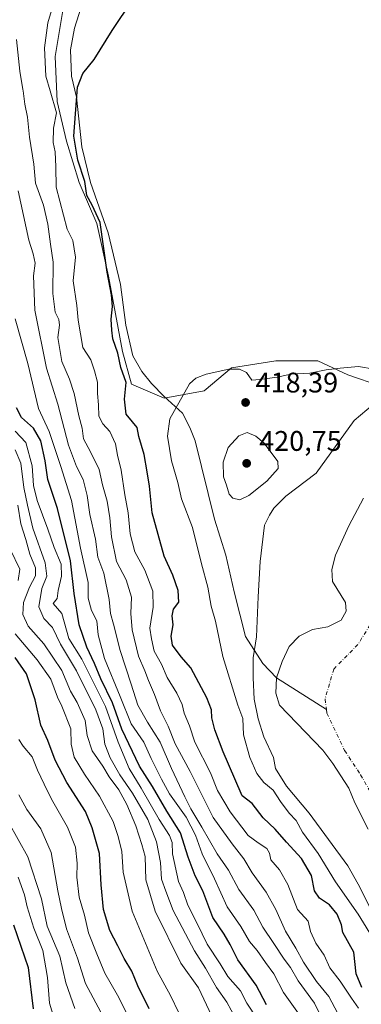
# Model space of a CAD drawing. Units: metres. Extents: x 645214 to 648681, y 4718386 to 4720772.
# Drawn here: x 645771 to 645891, y 4719532 to 4719880 of the extents above; entities that cross this region are included whole.
import ezdxf

# ---------------------------------------------------------------- set-up
doc = ezdxf.new("R2010")
doc.units = ezdxf.units.M
doc.header["$MEASUREMENT"] = 0
doc.linetypes.add('DGN Style 4', pattern=[2.638475, 1.318413, -0.659207, 0.001648, -0.659207])
for name, color, linetype, lineweight in [('Corriente natural Cxs', 4, 'Continuous', 13), ('Corriente natural eje', 4, 'DGN Style 4', 0), ('Corriente natural lineal', 142, 'Continuous', 13), ('Cultivos herbáceos CxS', 92, 'Continuous', 0), ('Curva de nivel maestra', 30, 'Continuous', 30), ('Curva de nivel normal', 30, 'Continuous', 0), ('Espacio natural protegido', 121, 'Continuous', 13), ('Espacio natural protegido CxS', 121, 'Continuous', 0), ('Matorral CxS', 135, 'Continuous', 0), ('Prado CxS', 92, 'Continuous', 0), ('Punto de cota en terreno', 7, 'Continuous', 0), ('Rótulo de punto de cota en terreno', 7, 'Continuous', 0), ('Suelo desnudo CxS', 253, 'Continuous', 0)]:
    doc.layers.add(name, color=color, linetype=linetype, lineweight=lineweight)
doc.styles.add('Style-Arial', font='txt')

# ---------------------------------------------------------------- blocks, each defined once
blk = doc.blocks.new('*U37')
at = {"layer": 'Suelo desnudo CxS', "color": 253, "linetype": 'Continuous', "lineweight": 0}
blk.add_polyline3d([(645893.9501, 4719593.9601, 416.4488), (645889.2501, 4719603.2101, 416.611), (645887.0401, 4719608.3601, 416.6696), (645881.4401, 4719617.1601, 416.7732), (645877.8501, 4719621.8601, 416.7823), (645862.5401, 4719637.7001, 417.0621), (645861.2901, 4719641.9101, 417.0441), (645861.5401, 4719647.3801, 417.0988), (645863.5001, 4719653.1101, 417.1772), (645866.0401, 4719658.4301, 417.2849), (645869.5501, 4719662.0001, 417.3114), (645874.2201, 4719664.4001, 417.192), (645879.6701, 4719665.2901, 417.2863), (645884.3401, 4719667.7301, 417.4411), (645886.1501, 4719670.8001, 417.3815), (645885.9101, 4719673.9401, 417.3761), (645881.3201, 4719681.2801, 417.5475), (645881.1301, 4719685.6101, 417.6272), (645882.3201, 4719690.6201, 417.7387), (645887.1201, 4719700.9501, 417.6662), (645892.2501, 4719710.7301, 417.8339)], dxfattribs=at)
blk = doc.blocks.new('*U38')
at = {"layer": 'Corriente natural Cxs', "color": 4, "linetype": 'Continuous', "lineweight": 13}
blk.add_polyline3d([(645893.9501, 4719593.9601, 416.4488), (645889.2501, 4719603.2101, 416.611), (645887.0401, 4719608.3601, 416.6696), (645881.4401, 4719617.1601, 416.7732), (645877.8501, 4719621.8601, 416.7823), (645862.5401, 4719637.7001, 417.0621), (645861.2901, 4719641.9101, 417.0441), (645861.5401, 4719647.3801, 417.0988), (645863.5001, 4719653.1101, 417.1772), (645866.0401, 4719658.4301, 417.2849), (645869.5501, 4719662.0001, 417.3114), (645874.2201, 4719664.4001, 417.192), (645879.6701, 4719665.2901, 417.2863), (645884.3401, 4719667.7301, 417.4411), (645886.1501, 4719670.8001, 417.3815), (645885.9101, 4719673.9401, 417.3761), (645881.3201, 4719681.2801, 417.5475), (645881.1301, 4719685.6101, 417.6272), (645882.3201, 4719690.6201, 417.7387), (645887.1201, 4719700.9501, 417.6662), (645892.2501, 4719710.7301, 417.8339)], dxfattribs=at)
blk = doc.blocks.new('5PATER')
at = {"layer": 'Prado CxS', "linetype": 'Continuous', "lineweight": 0}
h = blk.add_hatch(color=51, dxfattribs=at)
edge = h.paths.add_edge_path()
edge.add_ellipse((0, 0), major_axis=(-0.11, -0.111), ratio=0.999422, start_angle=0, end_angle=360)

msp = doc.modelspace()

# ---------------------------------------------------------------- linework, layer by layer
at = {"layer": 'Corriente natural Cxs', "color": 4, "linetype": 'Continuous', "lineweight": 13}
msp.add_polyline3d([(645893.9501, 4719593.9601, 416.4488), (645889.2501, 4719603.2101, 416.611), (645887.0401, 4719608.3601, 416.6696), (645881.4401, 4719617.1601, 416.7732), (645877.8501, 4719621.8601, 416.7823), (645862.5401, 4719637.7001, 417.0621), (645861.2901, 4719641.9101, 417.0441), (645861.5401, 4719647.3801, 417.0988), (645863.5001, 4719653.1101, 417.1772), (645866.0401, 4719658.4301, 417.2849), (645869.5501, 4719662.0001, 417.3114), (645874.2201, 4719664.4001, 417.192), (645879.6701, 4719665.2901, 417.2863), (645884.3401, 4719667.7301, 417.4411), (645886.1501, 4719670.8001, 417.3815), (645885.9101, 4719673.9401, 417.3761), (645881.3201, 4719681.2801, 417.5475), (645881.1301, 4719685.6101, 417.6272), (645882.3201, 4719690.6201, 417.7387), (645887.1201, 4719700.9501, 417.6662), (645892.2501, 4719710.7301, 417.8339)], dxfattribs=at)
at = {"layer": 'Corriente natural eje', "color": 4, "linetype": 'DGN Style 4', "lineweight": 0}
for points in [[(645897.5201, 4719670.6901, 416.2031), (645890.2801, 4719659.0801, 416.9577), (645881.7601, 4719650.4401, 416.7823), (645878.6801, 4719639.8501, 415.5799), (645879.1841, 4719636.2052, 415.7047)], [(645879.1841, 4719636.2052, 415.7047), (645879.3701, 4719634.8601, 415.8215), (645885.6101, 4719621.7001, 416.2749), (645891.2501, 4719613.1301, 416.3155), (645897.0101, 4719602.9501, 416.0614), (645902.3901, 4719595.9001, 415.9362), (645933.0701, 4719559.7601, 415.1016), (645954.5901, 4719529.0401, 413.9343)]]:
    msp.add_polyline3d(points, dxfattribs=at)
at = {"layer": 'Corriente natural lineal', "color": 142, "linetype": 'Continuous', "lineweight": 13}
msp.add_polyline3d([(645795.5401, 4719893.3201, 427.5179), (645790.2301, 4719876.5101, 427.0375), (645788.8301, 4719868.9301, 426.8945), (645789.1101, 4719859.5701, 426.432), (645790.9501, 4719852.2301, 426.223), (645792.7801, 4719834.7201, 425.156), (645795.7801, 4719822.0701, 424.7629), (645802.0301, 4719804.2901, 424.112), (645806.4401, 4719786.1001, 423.7196), (645808.3201, 4719771.7301, 422.9228), (645810.8101, 4719760.9301, 423.1286), (645813.9801, 4719755.4101, 422.6407), (645817.3701, 4719751.2301, 422.0177), (645821.8201, 4719746.5501, 421.7264), (645828.3201, 4719740.7501, 419.656), (645830.9801, 4719735.6701, 418.4198), (645832.7701, 4719730.9901, 417.8893), (645839.6901, 4719703.2901, 418.072), (645843.6801, 4719690.6501, 418.2435), (645846.5401, 4719677.6701, 418.1953), (645850.5801, 4719661.9001, 418.1129), (645856.7601, 4719652.3901, 417.3264), (645861.5401, 4719647.3801, 417.0988), (645879.1841, 4719636.2052, 415.7047)], dxfattribs=at)
at = {"layer": 'Cultivos herbáceos CxS', "color": 92, "linetype": 'Continuous', "lineweight": 0}
for points in [[(645790.1055, 4719890.5803, 428.9879), (645786.4693, 4719884.9405, 429.4669), (645783.3841, 4719866.4989, 429.5743), (645784.0949, 4719850.6181, 429.8799), (645787.3367, 4719836.6563, 428.4008), (645791.8505, 4719822.0665, 426.4438), (645798.0583, 4719807.5997, 425.5055), (645802.1671, 4719789.0809, 425.2833), (645807.0927, 4719762.4085, 424.2771), (645810.3777, 4719750.9045, 424.1306), (645821.8755, 4719745.9745, 421.7064), (645836.0075, 4719748.5915, 419.2751), (645845.6945, 4719756.6563, 420.2741), (645861.2995, 4719759.1213, 420.6531), (645876.0835, 4719759.1213, 421.0929), (645886.7605, 4719754.1915, 419.8467), (645910.0263, 4719746.2755, 418.2242), (645912.6801, 4719743.2201, 417.79)], [(645910.0263, 4719746.2755, 418.2242), (645886.7605, 4719754.1915, 419.8467), (645876.0835, 4719759.1213, 421.0929), (645861.2995, 4719759.1213, 420.6531), (645845.6945, 4719756.6563, 420.2741), (645836.0075, 4719748.5915, 419.2751), (645821.8755, 4719745.9745, 421.7064), (645810.3777, 4719750.9045, 424.1306), (645807.0927, 4719762.4085, 424.2771), (645802.1671, 4719789.0809, 425.2833), (645798.0583, 4719807.5997, 425.5055), (645791.8505, 4719822.0665, 426.4438), (645787.3367, 4719836.6563, 428.4008), (645784.0949, 4719850.6181, 429.8799), (645783.3841, 4719866.4989, 429.5743), (645786.4693, 4719884.9405, 429.4669)]]:
    msp.add_polyline3d(points, dxfattribs=at)
at = {"layer": 'Curva de nivel maestra', "color": 30, "linetype": 'Continuous', "lineweight": 30, "flags": 128}
for points, elevation in [([(645891.64, 4719538.0801), (645889.68, 4719542.9301), (645888.8, 4719550.5301), (645884.93, 4719557.5201), (645884.54, 4719560.1301), (645882.98, 4719563.9001), (645880.22, 4719567.1901), (645876.77, 4719569.5601), (645874.95, 4719572.1701), (645873.86, 4719577.6001), (645870.38, 4719583.6401), (645865.08, 4719589.3901), (645861.01, 4719593.9401), (645856.78, 4719597.9701), (645852.91, 4719602.9701), (645849.37, 4719605.7301), (645846.77, 4719611.6701), (645842.74, 4719621.2401), (645839.76, 4719628.9901), (645838.67, 4719633.2401), (645838.55, 4719635.9901), (645836.9, 4719640.3201), (645831.28, 4719650.8501), (645827.81, 4719654.7101), (645824.81, 4719658.8301), (645824.3, 4719662.0101), (645825.04, 4719666.0601), (645824.66, 4719669.2301), (645825.16, 4719671.5801), (645827.02, 4719674.0001), (645826.76, 4719678.1701), (645824.96, 4719683.5601), (645821.9, 4719690.3101), (645817.59, 4719705.4901), (645816.71, 4719714.9201), (645815.87, 4719720.0001), (645814.74, 4719726.1201), (645812.95, 4719732.5301), (645812.3, 4719735.6101), (645810.69, 4719737.7101), (645808.43, 4719740.3101), (645807.88, 4719745.6201), (645808.43, 4719751.5201), (645806.6, 4719756.8601), (645805.5, 4719761.8401), (645803.78, 4719766.9401), (645803.39, 4719769.9601), (645803.09, 4719773.8401), (645803.58, 4719778.3201), (645803.31, 4719782.4501), (645801.67, 4719790.4501), (645799.21, 4719808.0101), (645796.4, 4719814.0901), (645794.58, 4719817.4901), (645793.85, 4719822.4401), (645791.42, 4719829.9801), (645789.92, 4719838.4901), (645791.2, 4719855.7401), (645793.12, 4719860.5801), (645797.12, 4719865.4601), (645803.44, 4719875.7001), (645810.71, 4719886.6001)], 425), ([(645858.06, 4719531.9901), (645854.35, 4719538.9401), (645847.92, 4719547.8001), (645845.14, 4719553.2801), (645843.02, 4719556.8401), (645839.04, 4719562.7701), (645835.47, 4719572.1901), (645832.76, 4719577.5001), (645830.36, 4719584.1001), (645827.64, 4719592.6401), (645822.8, 4719600.2601), (645817.71, 4719609.0101), (645813.14, 4719616.2201), (645806.96, 4719629.1901), (645803.64, 4719638.5401), (645799.46, 4719647.0201), (645797.2, 4719652.4201), (645794.6, 4719658.1501), (645791.82, 4719666.0401), (645790.06, 4719677.1201), (645788.76, 4719688.6001), (645784.16, 4719707.1101), (645780.72, 4719717.2901), (645779.81, 4719723.9501), (645778.24, 4719730.8901), (645775.73, 4719735.3601), (645771.47, 4719739.1801), (645769.74, 4719742.6101)], 450), ([(645816.53, 4719530.5701), (645812.56, 4719538.6601), (645810.46, 4719543.8401), (645807.74, 4719548.3201), (645805.51, 4719552.7801), (645802.69, 4719558.1401), (645800.45, 4719565.6401), (645799.6, 4719574.3101), (645799, 4719585.3101), (645796.44, 4719594.4401), (645794.12, 4719600.1601), (645787.52, 4719610.4201), (645783.38, 4719618.2701), (645780.82, 4719625.1701), (645778.24, 4719630.6601), (645776.35, 4719639.6101), (645773.25, 4719648.7601), (645769.21, 4719654.4801)], 475), ([(645768.64, 4719560.2101), (645773.86, 4719545.0901), (645775.6, 4719530.5001)], 500)]:
    msp.add_lwpolyline(points, dxfattribs=dict(at, elevation=elevation))
at = {"layer": 'Curva de nivel normal', "color": 30, "linetype": 'Continuous', "lineweight": 0, "flags": 128}
for points, elevation in [([(645883.15, 4719528.9301), (645879.98, 4719534.9401), (645875.63, 4719540.2401), (645871.08, 4719546.9701), (645868.32, 4719551.9401), (645864.66, 4719557.9101), (645861.32, 4719565.5601), (645857.86, 4719571.7601), (645852.91, 4719578.5401), (645850.02, 4719583.4801), (645845.82, 4719588.7401), (645839.2, 4719598.1001), (645830.99, 4719614.2901), (645825.8, 4719624.0301), (645823.28, 4719630.2501), (645820.55, 4719635.7401), (645818.42, 4719641.4001), (645816.28, 4719646.4001), (645815.06, 4719649.8301), (645812.82, 4719654.9601), (645810.54, 4719664.3001), (645810.12, 4719669.9801), (645810.34, 4719675.7701), (645808.41, 4719681.9301), (645805.07, 4719688.3901), (645803.21, 4719697.1101), (645802.7, 4719703.7401), (645801.67, 4719709.6401), (645800.05, 4719715.4201), (645798.92, 4719720.8001), (645795.89, 4719727.0801), (645793.39, 4719731.6201), (645792.86, 4719735.4501), (645791.67, 4719739.8201), (645790.04, 4719747.7001), (645788.38, 4719752.7001), (645785.67, 4719758.9801), (645784.25, 4719767.4601), (645784.85, 4719771.7201), (645784.62, 4719773.7401), (645783.37, 4719776.2901), (645782.5, 4719782.9401), (645782.6, 4719793.9401), (645781.66, 4719800.3101), (645780.82, 4719807.4001), (645779.21, 4719814.1101), (645776.39, 4719821.8301), (645775.82, 4719828.6201), (645774.33, 4719838.1001), (645773.56, 4719845.1101), (645772.67, 4719849.7001), (645772.0411, 4719854.4629), (645771.99, 4719854.8501), (645770.86, 4719861.3801), (645769.66, 4719872.5201)], 435), ([(645770.31, 4719819.1801), (645774.04, 4719801.7101), (645775.64, 4719796.8701), (645776.28, 4719793.6201), (645775.7, 4719789.2001), (645776.13, 4719777.0901), (645780.24, 4719756.6201), (645784.31, 4719743.9001), (645788.11, 4719729.4001), (645790.86, 4719721.9401), (645793.27, 4719717.3001), (645794.61, 4719711.6301), (645795.57, 4719704.9601), (645797.55, 4719696.2901), (645798.44, 4719689.9301), (645800.55, 4719684.2101), (645802.46, 4719674.9501), (645802.95, 4719669.9801), (645803.98, 4719666.3001), (645806.34, 4719656.9901), (645810.26, 4719645.0601), (645812.54, 4719637.6601), (645815.97, 4719631.6301), (645820.4, 4719624.5801), (645824.45, 4719615.3501), (645829.18, 4719605.4001), (645831.32, 4719601.1501), (645835.14, 4719594.6701), (645840.54, 4719585.1801), (645844.59, 4719579.4601), (645848.27, 4719572.5901), (645853.47, 4719565.3801), (645856.74, 4719559.3101), (645860.65, 4719553.5601), (645864.2, 4719548.1101), (645866.53, 4719545.1101), (645869.15, 4719540.3901), (645874.91, 4719532.5201), (645878.88, 4719524.6001)], 440), ([(645769.26, 4719773.9401), (645773.71, 4719758.2501), (645777.49, 4719742.3701), (645781.19, 4719734.2201), (645785.35, 4719721.8701), (645789.12, 4719709.9401), (645792.3, 4719693.0301), (645795.04, 4719680.9301), (645795.03, 4719675.4001), (645796.16, 4719671.0701), (645798.12, 4719667.3901), (645798.5, 4719662.5501), (645800.79, 4719654.1901), (645806.33, 4719640.7901), (645810.21, 4719631.0501), (645814.68, 4719624.5801), (645817.29, 4719618.8601), (645820.96, 4719611.5501), (645823.74, 4719606.4001), (645829.57, 4719598.1601), (645832.91, 4719591.8201), (645835.29, 4719585.2201), (645839.68, 4719576.4101), (645844.12, 4719566.5001), (645848.91, 4719559.6401), (645852.05, 4719554.3001), (645854.72, 4719551.0701), (645857.62, 4719546.8801), (645860.6, 4719542.9001), (645864.05, 4719536.3101), (645869.36, 4719528.9401)], 445), ([(645896.38, 4719554.2301), (645890.43, 4719563.9501), (645882.34, 4719575.3101), (645876.3, 4719585.3101), (645870.71, 4719592.9201), (645868.47, 4719597.0001), (645866.03, 4719599.5701), (645862.97, 4719603.7001), (645860.4, 4719607.6601), (645857.06, 4719610.3701), (645854.57, 4719613.6301), (645852.14, 4719619.1801), (645849.93, 4719627.2201), (645849.61, 4719632.9701), (645847.87, 4719637.7401), (645842.61, 4719654.8701), (645839.97, 4719667.2701), (645838.47, 4719672.6301), (645837.24, 4719679.3701), (645835.09, 4719687.5201), (645831.91, 4719700.4001), (645827.98, 4719710.5401), (645826.66, 4719716.2901), (645824.5, 4719723.9501), (645823, 4719732.6401), (645823.91, 4719738.7301), (645830.8, 4719751.0201), (645833.06, 4719753.0101), (645836.64, 4719754.5101), (645844.64, 4719756.2801), (645848.44, 4719756.2101), (645850.92, 4719755.0401), (645852.78, 4719752.3601), (645855.68, 4719752.5501), (645861.72, 4719753.4501), (645866.56, 4719754.4501), (645873.25, 4719754.8001), (645879.13, 4719756.0201), (645883.99, 4719756.5601), (645890.51, 4719757.1401), (645896.05, 4719756.1901)], 420), ([(645769.27, 4719734.4001), (645772.96, 4719730.3601), (645775.18, 4719722.0801), (645775.65, 4719715.1501), (645776.95, 4719709.8701), (645780.79, 4719699.7701), (645783.04, 4719693.2801), (645785.44, 4719687.4601), (645785.6, 4719683.1601), (645784.37, 4719678.1201), (645784.01, 4719675.3401), (645782.67, 4719673.5601), (645785.66, 4719670.0701), (645788.21, 4719661.1501), (645792.75, 4719653.8701), (645801.13, 4719637.2301), (645805.64, 4719624.6001), (645809.44, 4719615.3401), (645813.76, 4719608.3601), (645820.05, 4719597.4001), (645823.77, 4719591.7001), (645824.63, 4719589.2301), (645824.81, 4719585.2401), (645826.92, 4719575.4701), (645828.64, 4719571.6201), (645830.27, 4719567.1501), (645833.57, 4719560.6501), (645837.07, 4719553.3801), (645841.58, 4719546.4201), (645844.35, 4719541.9901), (645848.8, 4719536.8901), (645851.07, 4719532.4901), (645854.66, 4719526.9701)], 455), ([(645851.12, 4719733.8701), (645848.25, 4719732.7001), (645844.41, 4719728.6401), (645842.66, 4719723.4701), (645842.81, 4719718.2901), (645843.85, 4719715.2901), (645844.78, 4719712.1401), (645846.15, 4719710.7401), (645848.58, 4719710.1301), (645851.73, 4719711.6601), (645858.1, 4719716.7701), (645862.15, 4719721.1901), (645862.03, 4719723.7001), (645857.2, 4719730.0901), (645854.27, 4719732.6401), (645851.12, 4719733.8701)], 420), ([(645769.24, 4719727.7201), (645771.22, 4719723.0301), (645772.32, 4719714.5401), (645773.54, 4719708.2101), (645775.43, 4719700.1001), (645779.86, 4719687.9401), (645780.39, 4719683.2201), (645778.7, 4719678.8701), (645777.62, 4719672.3401), (645779.37, 4719668.2201), (645782.46, 4719665.0601), (645785.19, 4719659.2601), (645790.9, 4719649.8401), (645797.78, 4719636.0601), (645800.18, 4719629.3301), (645800.95, 4719623.9101), (645802.82, 4719619.0601), (645806.19, 4719613.1601), (645810.67, 4719606.6901), (645816.09, 4719597.3001), (645819.16, 4719589.5101), (645820.62, 4719582.1201), (645820.94, 4719576.2501), (645822.42, 4719572.0201), (645825.02, 4719565.2001), (645832.63, 4719550.9701), (645836.48, 4719544.9201), (645840.39, 4719538.0401), (645843.98, 4719532.8901), (645847.06, 4719527.3001)], 460), ([(645770.13, 4719708.2901), (645771.18, 4719701.7001), (645772.97, 4719696.1701), (645774.42, 4719690.9401), (645776.44, 4719686.1801), (645776.44, 4719683.2901), (645774.35, 4719679.2901), (645772.22, 4719673.9601), (645771.92, 4719669.6601), (645773.77, 4719665.5001), (645779.4, 4719659.2901), (645785.66, 4719649.8901), (645788.79, 4719642.6801), (645791.08, 4719638.6601), (645793.9, 4719632.2201), (645794.62, 4719627.0001), (645796.48, 4719621.5601), (645800.14, 4719616.1901), (645802.45, 4719612.4501), (645805.83, 4719607.7801), (645808.65, 4719602.6401), (645811.8, 4719595.1301), (645814.01, 4719588.5301), (645815.13, 4719584.3401), (645815.37, 4719576.1101), (645818.64, 4719564.9901), (645827.74, 4719546.6001), (645833.95, 4719538.0101), (645838.72, 4719527.9701)], 465), ([(645767.5, 4719692.7201), (645770.93, 4719685.6201), (645770.28, 4719681.6201)], 470), ([(645769.21, 4719662.8401), (645777, 4719653.7201), (645781.85, 4719646.8101), (645784.22, 4719640.5401), (645785.75, 4719637.3301), (645788.92, 4719629.3301), (645789, 4719623.9601), (645790.12, 4719619.3001), (645793.66, 4719613.3601), (645799.07, 4719605.5401), (645803.88, 4719596.6801), (645805.58, 4719591.4001), (645806.96, 4719586.0501), (645807.37, 4719578.7401), (645810.56, 4719565.0201), (645819.36, 4719543.8401), (645824.06, 4719535.3001), (645827, 4719529.0901)], 470), ([(645770.51, 4719625.6101), (645772.02, 4719623.2501), (645775.22, 4719619.4901), (645777.1, 4719614.7401), (645779.52, 4719609.8701), (645782.09, 4719604.4701), (645787.76, 4719594.6801), (645790.56, 4719587.6401), (645791.16, 4719581.9901), (645791.04, 4719577.0301), (645791.83, 4719569.9901), (645793.66, 4719563.6401), (645795.16, 4719557.3101), (645798.04, 4719549.9701), (645800.88, 4719543.1701), (645805.37, 4719535.3601), (645808.61, 4719529.1801)], 480), ([(645799.52, 4719529.3201), (645794.11, 4719539.4901), (645791.24, 4719548.4001), (645787.35, 4719558.7901), (645785.64, 4719565.9201), (645784.34, 4719572.1301), (645781.95, 4719585.6601), (645778.32, 4719594.0001), (645773.32, 4719600.8801), (645770.58, 4719606.0201)], 485), ([(645766.84, 4719596.4001), (645773.7, 4719584.1701), (645778.52, 4719569.3501), (645780.57, 4719559.7001), (645784.96, 4719549.1801), (645787.15, 4719539.6601), (645790.36, 4719530.6701)], 490), ([(645770.24, 4719577.0201), (645772.47, 4719570.8101), (645773.44, 4719566.5201), (645775.88, 4719558.9701), (645779, 4719551.1401), (645780.7, 4719541.6401), (645781.39, 4719532.5901), (645782.95, 4719527.1001)], 495)]:
    msp.add_lwpolyline(points, dxfattribs=dict(at, elevation=elevation))
at = {"layer": 'Curva de nivel normal', "color": 30, "linetype": 'Continuous', "lineweight": 0}
msp.add_polyline3d([(645783.11, 4719886.3101, 430), (645780.78, 4719878.4201, 430), (645779.6, 4719869.5701, 430), (645780.09, 4719859.6201, 430), (645781.5766, 4719854.4629, 430), (645783.82, 4719846.6801, 430), (645782.75, 4719841.3001, 430), (645782.69, 4719836.2101, 430), (645783.38, 4719832.9401, 430), (645783.62, 4719827.6101, 430), (645783.72, 4719820.4001, 430), (645787.63, 4719805.6101, 430), (645789.61, 4719801.6701, 430), (645790.54, 4719795.7001, 430), (645789.72, 4719787.4001, 430), (645791.05, 4719778.6401, 430), (645791.5, 4719773.5701, 430), (645793.09, 4719763.8801, 430), (645795.95, 4719759.5001, 430), (645797.24, 4719755.5901, 430), (645798.34, 4719751.6201, 430), (645798.35, 4719747.6401, 430), (645798.67, 4719743.6501, 430), (645798.78, 4719739.6601, 430), (645800.15, 4719736.9001, 430), (645802.66, 4719734.2801, 430), (645804.72, 4719729.8801, 430), (645805.4, 4719725.8801, 430), (645806.72, 4719720.5601, 430), (645808.02, 4719711.9001, 430), (645809.18, 4719705.5801, 430), (645809.81, 4719698.1001, 430), (645811.48, 4719691.8101, 430), (645815.04, 4719685.2701, 430), (645817.81, 4719677.9601, 430), (645817.95, 4719672.2601, 430), (645816.8, 4719664.8901, 430), (645817.34, 4719661.1401, 430), (645818.32, 4719656.7601, 430), (645820.91, 4719652.1901, 430), (645822.97, 4719647.3901, 430), (645826.29, 4719641.9601, 430), (645828.16, 4719637.9201, 430), (645828.92, 4719634.8701, 430), (645830.78, 4719630.3501, 430), (645832.74, 4719624.6401, 430), (645838.22, 4719613.7801, 430), (645840.64, 4719607.5401, 430), (645845.12, 4719600.0401, 430), (645851.56, 4719591.6801, 430), (645855.06, 4719589.0901, 430), (645858.15, 4719587.1101, 430), (645859.07, 4719585.4501, 430), (645859.49, 4719583.0701, 430), (645862.55, 4719579.6201, 430), (645865.52, 4719574.3901, 430), (645868.99, 4719565.6101, 430), (645872.71, 4719561.4401, 430), (645873.49, 4719557.8501, 430), (645875.38, 4719553.7001, 430), (645878.35, 4719549.5201, 430), (645880.42, 4719545.0001, 430), (645884.03, 4719540.2801, 430), (645888, 4719534.2501, 430), (645890.5, 4719530.7501, 430)], dxfattribs=at)
at = {"layer": 'Espacio natural protegido', "color": 121, "linetype": 'Continuous', "lineweight": 13, "flags": 128}
msp.add_lwpolyline([(645900.1187, 4719747.5724), (645888.9355, 4719738.1255), (645875.5899, 4719719.563), (645864.7857, 4719711.3901), (645860.5926, 4719707.1791), (645859.0705, 4719704.7552), (645857.2955, 4719701.1851), (645855.7964, 4719688.3153), (645855.0599, 4719675.9565), (645854.4547, 4719661.8147), (645853.3255, 4719654.4237), (645853.3415, 4719647.2889), (645853.6133, 4719639.7729), (645855.0291, 4719632.8959), (645857.0801, 4719626.5301), (645860.5339, 4719619.2741), (645861.1797, 4719615.3261), (645865.0127, 4719609.0901), (645873.0555, 4719599.5503), (645886.7203, 4719580.9745), (645890.4271, 4719574.4835), (645896.0541, 4719563.4095)], dxfattribs=at)
at = {"layer": 'Espacio natural protegido CxS', "color": 121, "linetype": 'Continuous', "lineweight": 0, "flags": 128}
msp.add_lwpolyline([(645896.0541, 4719563.4095), (645890.4271, 4719574.4835), (645886.7203, 4719580.9745), (645873.0555, 4719599.5503), (645865.0127, 4719609.0901), (645861.1797, 4719615.3261), (645860.5339, 4719619.2741), (645857.0801, 4719626.5301), (645855.0291, 4719632.8959), (645853.6133, 4719639.7729), (645853.3415, 4719647.2889), (645853.3255, 4719654.4237), (645854.4547, 4719661.8147), (645855.0599, 4719675.9565), (645855.7964, 4719688.3153), (645857.2955, 4719701.1851), (645859.0705, 4719704.7552), (645860.5926, 4719707.1791), (645864.7857, 4719711.3901), (645875.5899, 4719719.563), (645888.9355, 4719738.1255), (645900.1187, 4719747.5724)], dxfattribs=at)
at = {"layer": 'Matorral CxS', "color": 135, "linetype": 'Continuous', "lineweight": 0}
for points in [[(645790.1055, 4719890.5803, 428.9879), (645786.4693, 4719884.9405, 429.4669), (645783.3841, 4719866.4989, 429.5743), (645784.0949, 4719850.6181, 429.8799), (645787.3367, 4719836.6563, 428.4008), (645791.8505, 4719822.0665, 426.4438), (645798.0583, 4719807.5997, 425.5055), (645802.1671, 4719789.0809, 425.2833), (645807.0927, 4719762.4085, 424.2771), (645810.3777, 4719750.9045, 424.1306), (645821.8755, 4719745.9745, 421.7064), (645836.0075, 4719748.5915, 419.2751), (645845.6945, 4719756.6563, 420.2741), (645861.2995, 4719759.1213, 420.6531), (645876.0835, 4719759.1213, 421.0929), (645886.7605, 4719754.1915, 419.8467), (645910.0263, 4719746.2755, 418.2242), (645912.6801, 4719743.2201, 417.79)], [(645786.4693, 4719884.9405, 429.4669), (645783.3841, 4719866.4989, 429.5743), (645784.0949, 4719850.6181, 429.8799), (645787.3367, 4719836.6563, 428.4008), (645791.8505, 4719822.0665, 426.4438), (645798.0583, 4719807.5997, 425.5055), (645802.1671, 4719789.0809, 425.2833), (645807.0927, 4719762.4085, 424.2771), (645810.3777, 4719750.9045, 424.1306), (645821.8755, 4719745.9745, 421.7064), (645836.0075, 4719748.5915, 419.2751), (645845.6945, 4719756.6563, 420.2741), (645861.2995, 4719759.1213, 420.6531), (645876.0835, 4719759.1213, 421.0929), (645886.7605, 4719754.1915, 419.8467), (645910.0263, 4719746.2755, 418.2242)], [(645892.2501, 4719710.7301, 417.8339), (645887.1201, 4719700.9501, 417.6662), (645882.3201, 4719690.6201, 417.7387), (645881.1301, 4719685.6101, 417.6272), (645881.3201, 4719681.2801, 417.5475), (645885.9101, 4719673.9401, 417.3761), (645886.1501, 4719670.8001, 417.3815), (645884.3401, 4719667.7301, 417.4411), (645879.6701, 4719665.2901, 417.2863), (645874.2201, 4719664.4001, 417.192), (645869.5501, 4719662.0001, 417.3114), (645866.0401, 4719658.4301, 417.2849), (645863.5001, 4719653.1101, 417.1772), (645861.5401, 4719647.3801, 417.0988), (645861.2901, 4719641.9101, 417.0441), (645862.5401, 4719637.7001, 417.0621), (645877.8501, 4719621.8601, 416.7823), (645881.4401, 4719617.1601, 416.7732), (645887.0401, 4719608.3601, 416.6696), (645889.2501, 4719603.2101, 416.611), (645893.9501, 4719593.9601, 416.4488)], [(645892.2501, 4719710.7301, 417.8339), (645887.1201, 4719700.9501, 417.6662), (645882.3201, 4719690.6201, 417.7387), (645881.1301, 4719685.6101, 417.6272), (645881.3201, 4719681.2801, 417.5475), (645885.9101, 4719673.9401, 417.3761), (645886.1501, 4719670.8001, 417.3815), (645884.3401, 4719667.7301, 417.4411), (645879.6701, 4719665.2901, 417.2863), (645874.2201, 4719664.4001, 417.192), (645869.5501, 4719662.0001, 417.3114), (645866.0401, 4719658.4301, 417.2849), (645863.5001, 4719653.1101, 417.1772), (645861.5401, 4719647.3801, 417.0988), (645861.2901, 4719641.9101, 417.0441), (645862.5401, 4719637.7001, 417.0621), (645877.8501, 4719621.8601, 416.7823), (645881.4401, 4719617.1601, 416.7732), (645887.0401, 4719608.3601, 416.6696), (645889.2501, 4719603.2101, 416.611), (645893.9501, 4719593.9601, 416.4488)]]:
    msp.add_polyline3d(points, dxfattribs=at)
at = {"layer": 'Suelo desnudo CxS', "color": 253, "linetype": 'Continuous', "lineweight": 0}
msp.add_polyline3d([(645892.2501, 4719710.7301, 417.8339), (645887.1201, 4719700.9501, 417.6662), (645882.3201, 4719690.6201, 417.7387), (645881.1301, 4719685.6101, 417.6272), (645881.3201, 4719681.2801, 417.5475), (645885.9101, 4719673.9401, 417.3761), (645886.1501, 4719670.8001, 417.3815), (645884.3401, 4719667.7301, 417.4411), (645879.6701, 4719665.2901, 417.2863), (645874.2201, 4719664.4001, 417.192), (645869.5501, 4719662.0001, 417.3114), (645866.0401, 4719658.4301, 417.2849), (645863.5001, 4719653.1101, 417.1772), (645861.5401, 4719647.3801, 417.0988), (645861.2901, 4719641.9101, 417.0441), (645862.5401, 4719637.7001, 417.0621), (645877.8501, 4719621.8601, 416.7823), (645881.4401, 4719617.1601, 416.7732), (645887.0401, 4719608.3601, 416.6696), (645889.2501, 4719603.2101, 416.611), (645893.9501, 4719593.9601, 416.4488)], dxfattribs=at)

# ---------------------------------------------------------------- block references
at = {"layer": 'Corriente natural Cxs', "color": 4, "linetype": 'Continuous', "lineweight": 13}
msp.add_blockref('*U38', (0, 0), dxfattribs=at)
at = {"layer": 'Punto de cota en terreno', "color": 7, "linetype": 'Continuous', "lineweight": 0, "xscale": 10, "yscale": 10, "zscale": 10}
for p in [(645850.62, 4719744.48, 418.39), (645851, 4719723, 420.75)]:
    msp.add_blockref('5PATER', p, dxfattribs=at)
at = {"layer": 'Suelo desnudo CxS', "color": 253, "linetype": 'Continuous', "lineweight": 0}
msp.add_blockref('*U37', (0, 0), dxfattribs=at)

# ---------------------------------------------------------------- texts
at = {"layer": 'Rótulo de punto de cota en terreno', "color": 7, "linetype": 'Continuous', "lineweight": 0, "style": 'Style-Arial'}
for s, p in [('418,39', (645854.1478, 4719748.0078)), ('420,75', (645855.4097, 4719727.4097))]:
    msp.add_text(s, height=7, dxfattribs=at).set_placement(p)

doc.saveas('drawing.dxf')
